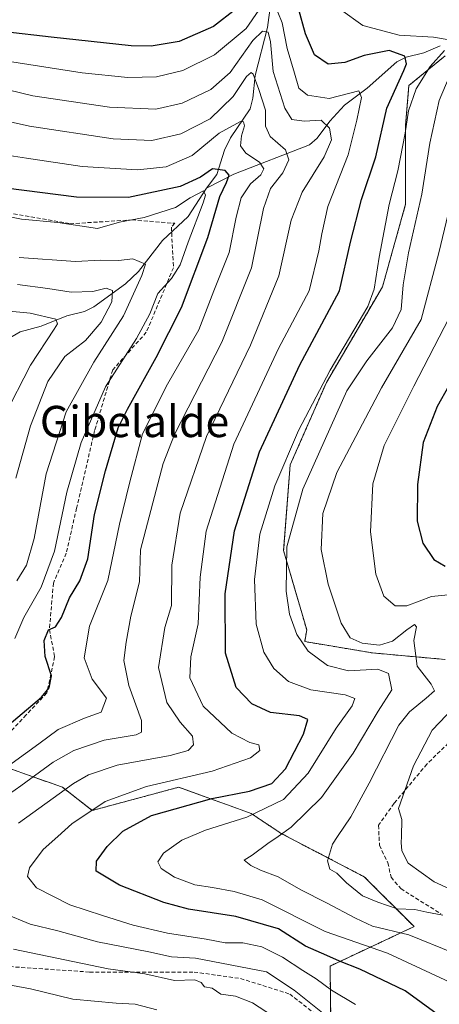
# Model space of a CAD drawing. Units: metres. Extents: x 593173 to 596594, y 4775337 to 4777698.
# Drawn here: x 596281 to 596389, y 4776860 to 4777112 of the extents above; entities that cross this region are included whole.
import ezdxf
from ezdxf.enums import TextEntityAlignment as Align

# ---------------------------------------------------------------- set-up
doc = ezdxf.new("R2010")
doc.units = ezdxf.units.M
doc.header["$MEASUREMENT"] = 0
doc.linetypes.add('TRAZOS', pattern=[0.75, 0.5, -0.25])
doc.linetypes.add('TRAZOSX2', pattern=[1.5, 1, -0.5])
for name, color, linetype, lineweight in [('Arbolado forestal', 92, 'TRAZOS', 0), ('Arbolado forestal CxS', 92, 'Continuous', 0), ('Corriente natural lineal', 142, 'Continuous', 13), ('Curva de nivel maestra', 36, 'Continuous', 30), ('Curva de nivel normal', 36, 'Continuous', 0), ('Senda', 19, 'TRAZOSX2', 0), ('Texto cartográfico', 19, 'Continuous', 0)]:
    doc.layers.add(name, color=color, linetype=linetype, lineweight=lineweight)
doc.styles.add('Arial', font='txt', dxfattribs={"height": 0.2})

# ---------------------------------------------------------------- blocks, each defined once
blk = doc.blocks.new('*U155')
at = {"layer": 'Arbolado forestal CxS', "color": 92, "linetype": 'Continuous', "lineweight": 0}
for points in [[(596360.91, 4776853.64, 463.98), (596360.66, 4776869.94, 473.25), (596382.18, 4776880.03, 486.89), (596369.42, 4776892.8, 492.41), (596365.29, 4776894.95, 491.59), (596348.15, 4776903.87, 484.68), (596340.49, 4776908.98, 478.75), (596334.39, 4776911.19, 476.42), (596332.66, 4776911.82, 475.95), (596321.91, 4776915.72, 471.17), (596299.79, 4776909.76, 470.14), (596292.13, 4776915.72, 464.1), (596277.67, 4776920.82, 453.98)], [(596390.14, 4777102.88, 481.18), (596380.86, 4777095.28, 477.24), (596380.01, 4777085.15, 479.59), (596380.01, 4777064.89, 482.1), (596374.1, 4777043.79, 481.19), (596359.75, 4777019.31, 480.58), (596350.47, 4776998.2, 481.37), (596348.78, 4776976.25, 484.51), (596354.69, 4776955.99, 485.98), (596354.19, 4776952.98, 485.18), (596371.57, 4776950.08, 488.36), (596390.14, 4776948.4, 494.07)]]:
    blk.add_polyline3d(points, dxfattribs=at)
blk = doc.blocks.new('*U176')
at = {"layer": 'Curva de nivel normal', "color": 36, "linetype": 'Continuous', "lineweight": 0}
for points in [[(596391.15, 4777035.82, 495), (596382.16, 4777018.33, 495), (596374.54, 4777003.2, 495), (596371.64, 4776993.36, 495), (596371.03, 4776981.03, 495), (596372.4, 4776970.2, 495), (596374.46, 4776964.64, 495), (596377.36, 4776962.11, 495), (596380.36, 4776962.11, 495), (596386.62, 4776964.49, 495), (596391.78, 4776965.05, 495)], [(596394.06, 4776937.94, 495), (596386.85, 4776930.34, 495), (596382, 4776921.19, 495), (596378.18, 4776910.26, 495), (596379.01, 4776907.42, 495), (596378.9287, 4776903.1015, 495), (596378.9, 4776901.58, 495), (596379.03, 4776899.45, 495), (596380.68, 4776896.3, 495), (596387.35, 4776891.48, 495), (596399.12, 4776886.14, 495)]]:
    blk.add_polyline3d(points, dxfattribs=at)
blk = doc.blocks.new('*U190')
at = {"layer": 'Curva de nivel normal', "color": 36, "linetype": 'Continuous', "lineweight": 0}
for points in [[(596266.81, 4777088.68, 460), (596283.74, 4777084.88, 460), (596305.15, 4777081.65, 460), (596315.04, 4777081.24, 460), (596322.47, 4777082.95, 460), (596330, 4777086.76, 460), (596335.88, 4777092.46, 460), (596339.26, 4777097.58, 460), (596340.5, 4777098.6, 460), (596340.96, 4777098.22, 460), (596342.4, 4777094.3, 460), (596344.17, 4777089.02, 460), (596344.18, 4777084.89, 460), (596345.3, 4777082.26, 460), (596349.23, 4777078.84, 460), (596350.11, 4777076.23, 460), (596348.6, 4777072.93, 460), (596345.4, 4777068.94, 460), (596343.6, 4777063.82, 460), (596340.52, 4777048.61, 460), (596332.99, 4777029.64, 460), (596320.86, 4777005.94, 460), (596317.96, 4776998.55, 460), (596312.15, 4776976.49, 460), (596311.85, 4776968.3, 460), (596309.63, 4776959.49, 460), (596308.43, 4776952.82, 460), (596307.87, 4776948.18, 460), (596309.18, 4776941.75, 460), (596312.39, 4776932.8, 460), (596312.36, 4776929.77, 460), (596311.06, 4776929.09, 460), (596302.79, 4776927.74, 460), (596295.08, 4776925.14, 460), (596289.76, 4776922.12, 460), (596281.48, 4776916.03, 460), (596269.76, 4776907.89, 460)], [(596279.57, 4776874.26, 460), (596303.84, 4776869.26, 460), (596313.22, 4776867.96, 460), (596320.87, 4776866.29, 460), (596326.03, 4776866.45, 460), (596327.67, 4776865.76, 460), (596328.54, 4776864.63, 460), (596330.51, 4776864.27, 460), (596332.69, 4776862.79, 460), (596336.43, 4776862.24, 460), (596340.79, 4776860.56, 460), (596345.91, 4776857.22, 460)]]:
    blk.add_polyline3d(points, dxfattribs=at)
blk = doc.blocks.new('*U197')
at = {"layer": 'Curva de nivel normal', "color": 36, "linetype": 'Continuous', "lineweight": 0}
blk.add_polyline3d([(596391.2, 4777097.55, 485), (596388.59, 4777091.43, 485), (596386.25, 4777080.55, 485), (596384.18, 4777067.49, 485), (596380.78, 4777052.49, 485), (596379.36, 4777044.27, 485), (596378.89, 4777037.94, 485), (596376.62, 4777033.27, 485), (596370.08, 4777024.82, 485), (596364.93, 4777017.16, 485), (596353.7, 4776992.02, 485), (596349.64, 4776977.24, 485), (596349.42, 4776965.87, 485), (596350.32, 4776959.96, 485), (596352.16, 4776954.78, 485), (596355.04, 4776950.51, 485), (596359.99, 4776946.84, 485), (596365.39, 4776945.5, 485), (596372.91, 4776945.94, 485), (596375.61, 4776944.8, 485), (596376.5, 4776940.66, 485), (596373.01, 4776935.16, 485), (596366.61, 4776924.45, 485), (596358.5, 4776913.04, 485), (596350.74, 4776905.45, 485), (596347.3689, 4776903.1015, 485), (596344.74, 4776901.27, 485), (596340.74, 4776898.28, 485), (596338.68, 4776897.04, 485), (596340.35, 4776895.68, 485), (596342.86, 4776894.51, 485), (596347.38, 4776892.8, 485), (596353.16, 4776889.44, 485), (596359.77, 4776886.14, 485), (596367.17, 4776882.2, 485), (596371.53, 4776880.14, 485), (596380.81, 4776877.9, 485), (596392.23, 4776873.29, 485)], dxfattribs=at)
blk = doc.blocks.new('*U203')
at = {"layer": 'Curva de nivel normal', "color": 36, "linetype": 'Continuous', "lineweight": 0}
blk.add_polyline3d([(596280.62, 4777044.33, 435), (596288.41, 4777043.34, 435), (596294.4, 4777042.42, 435), (596299.89, 4777042.58, 435), (596303.32, 4777043.4, 435), (596304.95, 4777042.87, 435), (596304.79, 4777039.95, 435), (596302.05, 4777034.73, 435), (596298.03, 4777030.07, 435), (596292.77, 4777025.95, 435), (596288.4, 4777019.55, 435), (596283.92, 4777008.18, 435), (596280.23, 4776994.82, 435)], dxfattribs=at)
blk = doc.blocks.new('*U207')
at = {"layer": 'Curva de nivel normal', "color": 36, "linetype": 'Continuous', "lineweight": 0}
for points in [[(596271.46, 4777095.82, 465), (596284.59, 4777092.68, 465), (596304.21, 4777089.74, 465), (596316.08, 4777089.27, 465), (596322.84, 4777090.79, 465), (596330.18, 4777094.24, 465), (596335.11, 4777098.65, 465), (596340.89, 4777106.77, 465), (596343.4, 4777109.22, 465), (596344.83, 4777108.9, 465), (596345.44, 4777106.5, 465), (596346.13, 4777098.86, 465), (596349.05, 4777089.46, 465), (596350.88, 4777086.61, 465), (596354.08, 4777086.15, 465), (596358.39, 4777086.4, 465), (596360.57, 4777084.39, 465), (596361.08, 4777081.43, 465), (596359.2, 4777077, 465), (596353.56, 4777067.99, 465), (596350.72, 4777060.82, 465), (596347.56, 4777046.57, 465), (596340.28, 4777028.82, 465), (596329, 4777005.49, 465), (596322.29, 4776985.82, 465), (596320.19, 4776972.51, 465), (596320.06, 4776962.22, 465), (596318.33, 4776956.6, 465), (596316.74, 4776946.38, 465), (596318.88, 4776937.35, 465), (596322.28, 4776932.32, 465), (596325.45, 4776928.78, 465), (596325.66, 4776926.58, 465), (596324.32, 4776925.12, 465), (596319.74, 4776923.86, 465), (596306.12, 4776921.39, 465), (596298.82, 4776918.92, 465), (596294.96, 4776916.65, 465), (596280.88, 4776906.55, 465)], [(596277.32, 4776883.36, 465), (596283.9, 4776880.7, 465), (596290.97, 4776878.93, 465), (596301.16, 4776876.18, 465), (596314.27, 4776873.56, 465), (596320.07, 4776872.3, 465), (596326.18, 4776871.93, 465), (596344.36, 4776868.45, 465), (596351.48, 4776863.81, 465), (596360.4, 4776856.59, 465)]]:
    blk.add_polyline3d(points, dxfattribs=at)
blk = doc.blocks.new('*U214')
at = {"layer": 'Curva de nivel normal', "color": 36, "linetype": 'Continuous', "lineweight": 0}
for points in [[(596275.27, 4777101.96, 470), (596297.16, 4777098.56, 470), (596308.88, 4777097.34, 470), (596316.23, 4777097.53, 470), (596322.98, 4777099.1, 470), (596331.12, 4777103.17, 470), (596339.16, 4777109.87, 470), (596342.41, 4777114.54, 470)], [(596347.3, 4777114.08, 470), (596348.4, 4777111.37, 470), (596349.65, 4777104.72, 470), (596351.56, 4777098.42, 470), (596352.65, 4777094.65, 470), (596354.9, 4777092.82, 470), (596360.41, 4777092, 470), (596368.04, 4777093.96, 470), (596368.74, 4777092.25, 470), (596367.51, 4777086.38, 470), (596365.32, 4777077.59, 470), (596360.13, 4777064.31, 470), (596358.6, 4777057.34, 470), (596357.78, 4777052.94, 470), (596355.31, 4777042.77, 470), (596347.44, 4777027.98, 470), (596335.99, 4777003.51, 470), (596328.94, 4776981.24, 470), (596327.37, 4776969.49, 470), (596326.93, 4776957.49, 470), (596325.03, 4776949.12, 470), (596324.74, 4776943.67, 470), (596328.14, 4776936.45, 470), (596335.52, 4776929.55, 470), (596340.15, 4776927.16, 470), (596342.45, 4776926.6, 470), (596342.72, 4776925.13, 470), (596340.28, 4776923.25, 470), (596330.48, 4776919.8, 470), (596313.68, 4776915.88, 470), (596303.06, 4776912.04, 470), (596294.52, 4776906.33, 470), (596290.92, 4776903.1, 470), (596287.21, 4776899.78, 470), (596283.72, 4776895.08, 470), (596283.17, 4776892.87, 470), (596285.52, 4776890, 470), (596294, 4776885.57, 470), (596302.36, 4776882.9, 470), (596310.22, 4776880.37, 470), (596319.03, 4776878.34, 470), (596328.92, 4776876.8, 470), (596333.78, 4776875.87, 470), (596338.36, 4776875.93, 470), (596343.17, 4776874.88, 470), (596348.49, 4776872.25, 470), (596353.68, 4776868.77, 470), (596357.08, 4776866.71, 470), (596361.01, 4776863.74, 470), (596367.21, 4776860.14, 470)]]:
    blk.add_polyline3d(points, dxfattribs=at)
blk = doc.blocks.new('*U218')
at = {"layer": 'Curva de nivel normal', "color": 36, "linetype": 'Continuous', "lineweight": 0}
blk.add_polyline3d([(596275.57, 4777062.32, 445), (596281.69, 4777061.1, 445), (596290.94, 4777060.22, 445), (596301.11, 4777058.69, 445), (596306.74, 4777060.29, 445), (596313.08, 4777061.55, 445), (596321.08, 4777064.1, 445), (596324.84, 4777066.56, 445), (596328.23, 4777068.32, 445), (596328.75, 4777067.2, 445), (596328.16, 4777065.24, 445), (596324.32, 4777055.18, 445), (596322.28, 4777049.4, 445), (596320.03, 4777045.88, 445), (596316.58, 4777042.1, 445), (596314.53, 4777036.9, 445), (596311.14, 4777030.51, 445), (596303.18, 4777018.19, 445), (596296.92, 4777003.97, 445), (596293.28, 4776991.23, 445), (596290.14, 4776976.08, 445), (596286.68, 4776966.89, 445), (596282.24, 4776959.14, 445), (596279.94, 4776953.8, 445)], dxfattribs=at)
blk = doc.blocks.new('*U219')
at = {"layer": 'Curva de nivel normal', "color": 36, "linetype": 'Continuous', "lineweight": 0}
for points in [[(596270.66, 4777078.55, 455), (596282.93, 4777076.68, 455), (596297.15, 4777074.56, 455), (596311.32, 4777073.69, 455), (596318.72, 4777074.46, 455), (596325.38, 4777077.34, 455), (596332.29, 4777083.13, 455), (596337.74, 4777086.04, 455), (596338.53, 4777086.01, 455), (596338.79, 4777084.96, 455), (596337.99, 4777082.45, 455), (596337.75, 4777079.89, 455), (596339.09, 4777078.01, 455), (596342.62, 4777075.66, 455), (596343.71, 4777073.97, 455), (596342.92, 4777072.4, 455), (596340.28, 4777070.16, 455), (596337.94, 4777066.52, 455), (596336.6, 4777061.61, 455), (596334.83, 4777052.52, 455), (596330.89, 4777042.73, 455), (596327.07, 4777032.74, 455), (596319.02, 4777018.87, 455), (596312.63, 4777006.11, 455), (596309.28, 4776993.49, 455), (596306.78, 4776983.03, 455), (596303.78, 4776968.61, 455), (596299.11, 4776956.92, 455), (596297.72, 4776948.8, 455), (596299.77, 4776943.33, 455), (596303.46, 4776938.49, 455), (596302.04, 4776934.88, 455), (596297.75, 4776933.41, 455), (596291.01, 4776930.47, 455), (596286.13, 4776926.83, 455), (596275.74, 4776919.36, 455)], [(596277.44, 4776865.3, 455), (596283.95, 4776864.08, 455), (596294.78, 4776861.47, 455), (596305.94, 4776860.47, 455), (596310.76, 4776860.22, 455), (596316.31, 4776858.73, 455)]]:
    blk.add_polyline3d(points, dxfattribs=at)
blk = doc.blocks.new('*U238')
at = {"layer": 'Curva de nivel normal', "color": 36, "linetype": 'Continuous', "lineweight": 0}
blk.add_polyline3d([(596281.08, 4777051.25, 440), (596295.46, 4777050.21, 440), (596301.92, 4777050.55, 440), (596306.46, 4777050.54, 440), (596310.17, 4777050.94, 440), (596313.41, 4777049.6, 440), (596312.48, 4777046.65, 440), (596307.8, 4777036.36, 440), (596300.14, 4777024.46, 440), (596293.07, 4777011.82, 440), (596288, 4776995.88, 440), (596284.94, 4776979.38, 440), (596282.96, 4776972.54, 440), (596280.44, 4776968.49, 440)], dxfattribs=at)
blk = doc.blocks.new('*U241')
at = {"layer": 'Curva de nivel normal', "color": 36, "linetype": 'Continuous', "lineweight": 0}
blk.add_polyline3d([(596277.18, 4777010.59, 430), (596283.93, 4777023.76, 430), (596290.04, 4777032.97, 430), (596290.88, 4777034.34, 430), (596290.47, 4777035.52, 430), (596283.89, 4777037.06, 430), (596269.55, 4777038.4, 430)], dxfattribs=at)
blk = doc.blocks.new('*U242')
at = {"layer": 'Curva de nivel normal', "color": 36, "linetype": 'Continuous', "lineweight": 0}
for points in [[(596363.32, 4777114.73, 480), (596369.03, 4777110.65, 480), (596378.37, 4777108.19, 480), (596387.17, 4777107.69, 480), (596390.62, 4777107.09, 480)], [(596389.98, 4777104.27, 480), (596386.29, 4777100.18, 480), (596382.72, 4777094.48, 480), (596380.73, 4777088.79, 480), (596379.92, 4777083.07, 480), (596378.01, 4777073.47, 480), (596375.79, 4777064.82, 480), (596373.23, 4777051.4, 480), (596371.94, 4777043.15, 480), (596370.38, 4777038.73, 480), (596360.73, 4777022.45, 480), (596352.6, 4777006.98, 480), (596346.51, 4776992.86, 480), (596342.67, 4776980.47, 480), (596341.29, 4776968.86, 480), (596341.77, 4776957.46, 480), (596343.67, 4776950.24, 480), (596346.25, 4776946.08, 480), (596350.04, 4776942.76, 480), (596355.71, 4776940.65, 480), (596364.55, 4776939.33, 480), (596367.02, 4776938.38, 480), (596366.35, 4776936.54, 480), (596362.22, 4776930.79, 480), (596355.04, 4776919.32, 480), (596348.76, 4776912.58, 480), (596339.33, 4776908.02, 480), (596328.81, 4776904.71, 480), (596324.9407, 4776903.1015, 480), (596322.7, 4776902.17, 480), (596318.02, 4776898.83, 480), (596316.61, 4776896.59, 480), (596317.44, 4776894.89, 480), (596320.84, 4776892.66, 480), (596326.03, 4776890.77, 480), (596330.57, 4776890.03, 480), (596336.09, 4776889.05, 480), (596343.32, 4776886.93, 480), (596359.46, 4776878.77, 480), (596375.38, 4776873.27, 480), (596391.38, 4776865.8, 480)]]:
    blk.add_polyline3d(points, dxfattribs=at)
blk = doc.blocks.new('*U252')
at = {"layer": 'Curva de nivel maestra', "color": 36, "linetype": 'Continuous', "lineweight": 30}
blk.add_polyline3d([(596274.53, 4776928.56, 450), (596286.74, 4776938.73, 450), (596288.76, 4776941.12, 450), (596289.34, 4776944.25, 450), (596287.72, 4776949.13, 450), (596287.48, 4776953.24, 450), (596288.56, 4776956, 450), (596290.32, 4776956.79, 450), (596291.93, 4776959.14, 450), (596293.91, 4776964.16, 450), (596296.57, 4776968.49, 450), (596298.61, 4776974.16, 450), (596300.33, 4776985.49, 450), (596303.18, 4776996.66, 450), (596306.39, 4777007.68, 450), (596308.78, 4777012.49, 450), (596316.14, 4777025.66, 450), (596322.66, 4777038.48, 450), (596329.37, 4777056.36, 450), (596332.41, 4777066.86, 450), (596334.18, 4777070.45, 450), (596334.83, 4777072.35, 450), (596333.85, 4777073.58, 450), (596330.6, 4777073.94, 450), (596327.52, 4777071.83, 450), (596322.27, 4777069.42, 450), (596309.06, 4777066.67, 450), (596295.72, 4777066.71, 450), (596264.13, 4777070.7, 450)], dxfattribs=at)
blk = doc.blocks.new('*U265')
at = {"layer": 'Curva de nivel maestra', "color": 36, "linetype": 'Continuous', "lineweight": 30}
for points in [[(596388.09, 4776857.66, 475), (596379.89, 4776863.57, 475), (596368.31, 4776869.11, 475), (596363.12, 4776871.16, 475), (596359.83, 4776872.68, 475), (596354.37, 4776875.04, 475), (596347.51, 4776879.47, 475), (596336.5, 4776882.64, 475), (596324.45, 4776884.54, 475), (596318.13, 4776886.17, 475), (596306.77, 4776890.64, 475), (596300.79, 4776894.21, 475), (596300.86, 4776896.79, 475), (596303.56, 4776900.5, 475), (596307.58, 4776904.44, 475), (596314.91, 4776908.44, 475), (596330.41, 4776912.84, 475), (596340.08, 4776914.69, 475), (596345.77, 4776916.65, 475), (596349.26, 4776920.38, 475), (596353.89, 4776929.3, 475), (596355, 4776933, 475), (596352.87, 4776933.98, 475), (596345.46, 4776934.86, 475), (596340.61, 4776937.04, 475), (596336.63, 4776941.22, 475), (596333.88, 4776950.01, 475), (596333.83, 4776965.22, 475), (596336.22, 4776981.34, 475), (596342.6, 4777001.58, 475), (596352.91, 4777023.82, 475), (596358.6, 4777034.3, 475), (596363.06, 4777042.77, 475), (596365.88, 4777055.24, 475), (596368.73, 4777066.16, 475), (596372.41, 4777077.02, 475), (596375.2, 4777089.51, 475), (596379.58, 4777099.13, 475), (596380.23, 4777100.87, 475), (596379.78, 4777102.8, 475), (596375.83, 4777104.22, 475), (596369.43, 4777102.98, 475), (596364.45, 4777101.2, 475), (596360.22, 4777100.74, 475), (596356.66, 4777103.16, 475), (596354.41, 4777108.51, 475), (596352.58, 4777114.98, 475)], [(596336.54, 4777114.81, 475), (596330.82, 4777110.41, 475), (596322.01, 4777106.56, 475), (596314.86, 4777105.37, 475), (596309.72, 4777105.46, 475), (596289.25, 4777107.65, 475), (596277.4, 4777109.02, 475), (596265.75, 4777111.04, 475), (596258.42, 4777110.11, 475), (596252.09, 4777107.28, 475), (596241.11, 4777103.96, 475), (596220.19, 4777099.59, 475), (596215.54, 4777098.91, 475), (596208.78, 4777099.36, 475), (596195.75, 4777102.9, 475), (596186.75, 4777104.8, 475), (596180.22, 4777104.96, 475), (596173.48, 4777103.7, 475), (596168.05, 4777104.11, 475), (596164.26, 4777106.66, 475), (596160.18, 4777112.78, 475)]]:
    blk.add_polyline3d(points, dxfattribs=at)

msp = doc.modelspace()

# ---------------------------------------------------------------- linework, layer by layer
at = {"layer": 'Arbolado forestal', "color": 92, "linetype": 'TRAZOS', "lineweight": 0}
for points in [[(596390.14, 4777102.88, 481.18), (596380.86, 4777095.28, 477.24), (596380.01, 4777085.15, 479.59), (596380.01, 4777064.89, 482.1), (596374.1, 4777043.79, 481.19), (596359.75, 4777019.31, 480.58), (596350.47, 4776998.2, 481.37), (596348.78, 4776976.25, 484.51), (596354.69, 4776955.99, 485.98), (596354.19, 4776952.98, 485.18), (596371.57, 4776950.08, 488.36), (596390.14, 4776948.4, 494.07)], [(596360.9, 4776854.57, 464.41), (596360.66, 4776869.94, 473.25), (596382.18, 4776880.03, 486.89), (596369.42, 4776892.8, 492.41), (596365.29, 4776894.95, 491.59), (596348.15, 4776903.87, 484.68), (596340.49, 4776908.98, 478.75), (596334.39, 4776911.19, 476.42), (596332.66, 4776911.82, 475.95), (596321.91, 4776915.72, 471.17), (596299.79, 4776909.76, 470.14), (596292.13, 4776915.72, 464.1), (596277.67, 4776920.82, 453.98)], [(596360.9, 4776854.57, 464.41), (596360.66, 4776869.94, 473.25), (596382.18, 4776880.03, 486.89), (596369.42, 4776892.8, 492.41), (596365.29, 4776894.95, 491.59), (596348.15, 4776903.87, 484.68), (596340.49, 4776908.98, 478.75), (596334.39, 4776911.19, 476.42), (596332.66, 4776911.82, 475.95), (596321.91, 4776915.72, 471.17), (596299.79, 4776909.76, 470.14), (596292.13, 4776915.72, 464.1), (596277.67, 4776920.82, 453.98)]]:
    msp.add_polyline3d(points, dxfattribs=at)
at = {"layer": 'Arbolado forestal CxS', "color": 92, "linetype": 'Continuous', "lineweight": 0}
for points in [[(596390.14, 4776948.4, 494.07), (596371.57, 4776950.08, 488.36), (596354.19, 4776952.98, 485.18), (596354.69, 4776955.99, 485.98), (596348.78, 4776976.25, 484.51), (596350.47, 4776998.2, 481.37), (596359.75, 4777019.31, 480.58), (596374.1, 4777043.79, 481.19), (596380.01, 4777064.89, 482.1), (596380.01, 4777085.15, 479.59), (596380.86, 4777095.28, 477.24), (596390.14, 4777102.88, 481.18)], [(596277.67, 4776920.82, 453.98), (596292.13, 4776915.72, 464.1), (596299.79, 4776909.76, 470.14), (596321.91, 4776915.72, 471.17), (596332.66, 4776911.82, 475.95), (596334.39, 4776911.19, 476.42), (596340.49, 4776908.98, 478.75), (596348.15, 4776903.87, 484.68), (596365.29, 4776894.95, 491.59), (596369.42, 4776892.8, 492.41), (596382.18, 4776880.03, 486.89), (596360.66, 4776869.94, 473.25), (596360.91, 4776853.64, 463.98)]]:
    msp.add_polyline3d(points, dxfattribs=at)
at = {"layer": 'Corriente natural lineal', "color": 142, "linetype": 'Continuous', "lineweight": 13}
for points in [[(596345.43, 4777115.82, 470.08), (596344.62, 4777110.16, 466.52), (596341.45, 4777097.81, 459.4), (596340.86, 4777092.06, 458.12), (596340.22, 4777089.33, 456.97), (596335.14, 4777081.94, 453.65), (596333.6, 4777078.75, 452.68), (596331.64, 4777072.5, 448.83), (596329, 4777069, 447.72)], [(596388.83, 4777105.42, 480.13), (596384.72, 4777103.67, 477.24), (596380.18, 4777102.55, 474.56), (596377.79, 4777101.36, 473.3), (596370.21, 4777094.61, 470.83), (596364.37, 4777090.23, 468.92), (596360.58, 4777086.2, 465.84), (596357.41, 4777081.83, 463.29), (596355.44, 4777080.12, 462.18), (596336.01, 4777072.61, 451.33), (596329, 4777069, 447.72)], [(596329, 4777069, 447.72), (596324.3, 4777061.74, 444.27), (596317.78, 4777055.62, 442.09), (596311.63, 4777047.67, 439.35), (596308.28, 4777044.51, 437.87), (596300.22, 4777038.61, 432.43), (596297.82, 4777037.43, 432.14), (596293.29, 4777036.31, 430.95), (596286.72, 4777033.66, 427.43), (596281.31, 4777032.24, 426.74), (596276.75, 4777029.57, 423.55)]]:
    msp.add_polyline3d(points, dxfattribs=at)
at = {"layer": 'Curva de nivel maestra', "color": 36, "linetype": 'Continuous', "lineweight": 30}
msp.add_polyline3d([(596394.11, 4777023.74, 500), (596388.06, 4777013.16, 500), (596384.55, 4777003.89, 500), (596383.04, 4776993.14, 500), (596383.01, 4776983.76, 500), (596384.47, 4776978.21, 500), (596387.23, 4776973.98, 500), (596390.18, 4776972.28, 500)], dxfattribs=at)
at = {"layer": 'Curva de nivel normal', "color": 36, "linetype": 'Continuous', "lineweight": 0}
msp.add_polyline3d([(596390.9, 4777062.49, 490), (596388.49, 4777052.49, 490), (596384, 4777035.43, 490), (596373.88, 4777017.94, 490), (596362.44, 4776996.25, 490), (596358.8, 4776985.8, 490), (596358.42, 4776976.58, 490), (596360.16, 4776967.68, 490), (596363.51, 4776957.7, 490), (596365.84, 4776953.92, 490), (596368.86, 4776952.6, 490), (596373.35, 4776952.1, 490), (596376.7, 4776953.06, 490), (596380.32, 4776956.01, 490), (596382.26, 4776957.35, 490), (596382.8, 4776956.74, 490), (596382.16, 4776953.24, 490), (596382.94, 4776946.69, 490), (596386.53, 4776942.06, 490), (596387.41, 4776940.42, 490), (596385.29, 4776938.49, 490), (596381, 4776934.99, 490), (596378.31, 4776931.62, 490), (596370.67, 4776916.75, 490), (596365.99, 4776908.16, 490), (596362.59, 4776903.1, 490), (596361.29, 4776901.17, 490), (596360.02, 4776896.83, 490), (596360.61, 4776894.76, 490), (596362.4, 4776893.7, 490), (596364.88, 4776891.21, 490), (596368.97, 4776887.89, 490), (596372.88, 4776886.31, 490), (596377.87, 4776884.63, 490), (596382.37, 4776884.46, 490), (596385.45, 4776883.71, 490), (596389.57, 4776883, 490)], dxfattribs=at)
at = {"layer": 'Senda', "color": 19, "linetype": 'TRAZOSX2', "lineweight": 0}
for points in [[(596269.3, 4777064.21, 445.43), (596294.1, 4777059.91, 445.32), (596309.98, 4777060.9, 445.04), (596320.93, 4777060.02, 443.37), (596320.04, 4777059.07, 443.01), (596320.56, 4777048.66, 443.64), (596313.62, 4777032.13, 445.32), (596305.02, 4777022.54, 444.08), (596300.39, 4777006.99, 445.82), (596295.76, 4776987.15, 447.02), (596293.11, 4776975.57, 446.69), (596289.81, 4776967.96, 447.04), (596288.81, 4776956.06, 449.11), (596290.14, 4776949.11, 450.07), (596288.15, 4776939.85, 449.81), (596282.86, 4776934.23, 449.5), (596274.59, 4776925.3, 450.52)], [(596395.29, 4776931.22, 498.39), (596385.47, 4776921.64, 496.48), (596377.06, 4776911.59, 493.96), (596373.09, 4776905.98, 492.79), (596373.32, 4776900.84, 493.13), (596375.46, 4776896.36, 493.1), (596376.3, 4776892.65, 492.5), (596378.76, 4776889.76, 492.26), (596389.03, 4776883.35, 490.1)], [(596268.73, 4776923.04, 451.1), (596260.04, 4776919.68, 450.31), (596249.79, 4776913.06, 449.83), (596241.85, 4776905.13, 450.4), (596239.87, 4776897.52, 451.98), (596238.21, 4776886.94, 453.3), (596240.2, 4776880.98, 454.04), (596243.5, 4776878.01, 454.72), (596251.44, 4776872.71, 454.57), (596269.63, 4776870.4, 456.08), (596299.07, 4776868.41, 458.16), (596325.85, 4776868.41, 460.56), (596337.76, 4776866.76, 462.39), (596350.33, 4776862.79, 463.16), (596365.21, 4776851.22, 465.35), (596385.06, 4776839.31, 467.81), (596413.17, 4776825.09, 471.23), (596433.67, 4776817.48, 473.67), (596448.22, 4776810.54, 475.65), (596462.45, 4776808.55, 476.46), (596472.07, 4776809.3, 477.87)]]:
    msp.add_polyline3d(points, dxfattribs=at)

# ---------------------------------------------------------------- block references
at = {"layer": 'Arbolado forestal CxS', "color": 92, "linetype": 'Continuous', "lineweight": 0}
msp.add_blockref('*U155', (0, 0), dxfattribs=at)
at = {"layer": 'Curva de nivel maestra', "color": 36, "linetype": 'Continuous', "lineweight": 30}
for name in ['*U265', '*U252']:
    msp.add_blockref(name, (0, 0), dxfattribs=at)
at = {"layer": 'Curva de nivel normal', "color": 36, "linetype": 'Continuous', "lineweight": 0}
for name in ['*U219', '*U190', '*U207', '*U214', '*U242', '*U197', '*U176', '*U241', '*U218', '*U203', '*U238']:
    msp.add_blockref(name, (0, 0), dxfattribs=at)

# ---------------------------------------------------------------- texts
at = {"layer": 'Texto cartográfico', "color": 19, "linetype": 'Continuous', "lineweight": 0, "style": 'Arial'}
msp.add_text('Gibelalde', height=8, dxfattribs=at).set_placement((596310.59, 4777009.31), align=Align.MIDDLE_CENTER)

doc.saveas('drawing.dxf')
